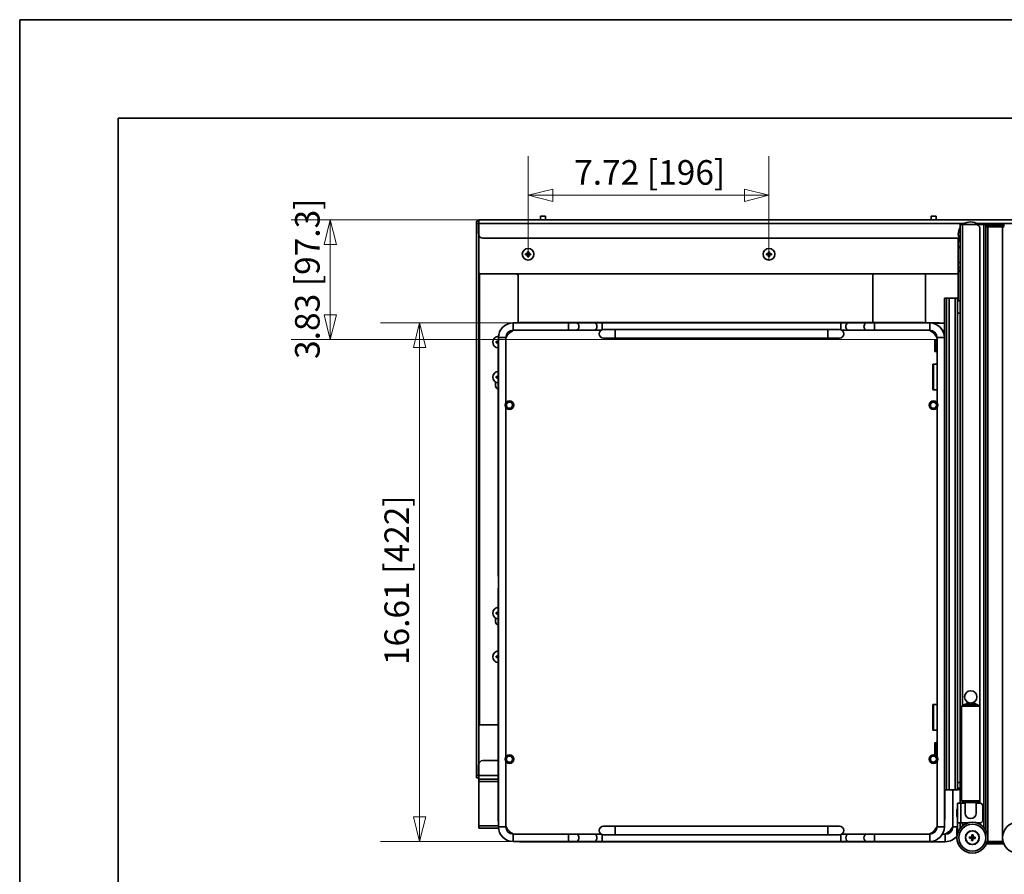
# Model space of a CAD drawing. Units: millimetres. Extents: x 143 to 2870, y 100 to 1865.
# Drawn here: x 143 to 944, y 1169 to 1865 of the extents above; entities that cross this region are included whole.
import ezdxf

# ---------------------------------------------------------------- set-up
doc = ezdxf.new("R2010")
doc.units = ezdxf.units.MM
doc.header["$LTSCALE"] = 10
doc.layers.get('0').update_dxf_attribs({"lineweight": 35})
for name, color, linetype, lineweight in [('可見 (ISO)', 7, 'Continuous', 35), ('標註 (ISO)', 7, 'Continuous', 9), ('窄部可見 (ISO)', 7, 'Continuous', 35)]:
    doc.layers.add(name, color=color, linetype=linetype, lineweight=lineweight)
doc.styles.add('註記文字 (ISO)', font='arial.ttf')
doc.dimstyles.new('預設 (ISO)', dxfattribs={"dimscale": 10, "dimtxt": 2, "dimasz": 2, "dimexe": 3.175, "dimexo": 0, "dimgap": 0.3, "dimtad": 1, "dimlfac": 0.03937, "dimrnd": 1e-08, "dimdsep": 46, "dimtxsty": '註記文字 (ISO)', "dimblk": 'Filled-1', "dimcen": 0.09, "dimdle": 5, "dimclrd": 256, "dimclre": 256, "dimclrt": 256, "dimazin": 0, "dimtfac": 1, "dimtmove": 0, "dimatfit": 3, "dimfxl": 0, "dimtolj": 1, "dimtzin": 0, "dimlwd": -1, "dimlwe": -1, "dimarcsym": 0})

# ---------------------------------------------------------------- blocks, each defined once
blk = doc.blocks.new('標題欄框 RAS')
at = {"color": 7, "linetype": 'Continuous'}
for p, q in [((17.095, 194.971), (289.812, 194.971)), ((17.095, 18.506), (17.095, 194.971)), ((25.116, 186.95), (281.791, 186.95)), ((25.116, 26.527), (25.116, 186.95))]:
    blk.add_line(p, q, dxfattribs=at)
blk = doc.blocks.new('Filled-1')
at = {"color": 0}
for p, q in [((0, 0), (-1, 0.25)), ((-1, 0.25), (-1, -0.25)), ((-1, 0), (0, 0)), ((-1, -0.25), (0, 0))]:
    blk.add_line(p, q, dxfattribs=at)
at = {"color": 0, "flags": 128}
blk.add_lwpolyline([(-1, -0.25), (0, 0), (-1, 0.25), (-1, -0.25)], dxfattribs=at)
at = {"color": 0}
blk.add_solid([(-1, -0.25), (0, 0), (-1, 0.25), (-1, -0.25)], dxfattribs=at)
blk = doc.blocks.new('*D6')
at = {"layer": 'Defpoints', "color": 0, "transparency": 16777216}
for p in [(516.61, 1701.79), (395.55, 1604.49), (888.75, 1604.49)]:
    blk.add_point(p, dxfattribs=at)
at = {"layer": '標註 (ISO)', "transparency": 16777216}
for p, q in [((516.61, 1701.79), (363.8, 1701.79)), ((395.55, 1681.79), (395.55, 1624.49)), ((888.75, 1604.49), (363.8, 1604.49))]:
    blk.add_line(p, q, dxfattribs=at)
at = {"layer": '標註 (ISO)', "transparency": 16777216, "xscale": 20, "yscale": 20, "zscale": 20}
for p, rotation in [((395.55, 1701.79), 90), ((395.55, 1604.49), 270)]:
    blk.add_blockref('Filled-1', p, dxfattribs=dict(at, rotation=rotation))
at = {"layer": '標註 (ISO)', "transparency": 16777216, "insert": (366.91, 1588.61), "char_height": 20, "attachment_point": 1, "rotation": 90, "style": '註記文字 (ISO)'}
blk.add_mtext('\\A1;3.83 [97.3]', dxfattribs=at)
blk = doc.blocks.new('*D7')
at = {"layer": 'Defpoints', "color": 0, "transparency": 16777216}
for p in [(752.61, 1721.75), (556.61, 1671.75), (752.61, 1669.04)]:
    blk.add_point(p, dxfattribs=at)
at = {"layer": '標註 (ISO)', "transparency": 16777216}
for p, q in [((556.61, 1671.75), (556.61, 1753.5)), ((752.61, 1669.04), (752.61, 1753.5)), ((576.61, 1721.75), (732.61, 1721.75))]:
    blk.add_line(p, q, dxfattribs=at)
at = {"layer": '標註 (ISO)', "transparency": 16777216, "xscale": 20, "yscale": 20, "zscale": 20, "rotation": 180}
blk.add_blockref('Filled-1', (556.61, 1721.75), dxfattribs=at)
at = {"layer": '標註 (ISO)', "transparency": 16777216, "xscale": 20, "yscale": 20, "zscale": 20}
blk.add_blockref('Filled-1', (752.61, 1721.75), dxfattribs=at)
at = {"layer": '標註 (ISO)', "transparency": 16777216, "insert": (594.03, 1750.38), "char_height": 20, "attachment_point": 1, "style": '註記文字 (ISO)'}
blk.add_mtext('\\A1;7.72 [196]', dxfattribs=at)
blk = doc.blocks.new('*D10')
at = {"layer": 'Defpoints', "color": 0, "transparency": 16777216}
for p in [(616.86, 1617.99), (468.3, 1195.99), (616.86, 1195.99)]:
    blk.add_point(p, dxfattribs=at)
at = {"layer": '標註 (ISO)', "transparency": 16777216}
for p, q in [((616.86, 1617.99), (436.55, 1617.99)), ((468.3, 1597.99), (468.3, 1215.99)), ((616.86, 1195.99), (436.55, 1195.99))]:
    blk.add_line(p, q, dxfattribs=at)
at = {"layer": '標註 (ISO)', "transparency": 16777216, "xscale": 20, "yscale": 20, "zscale": 20}
for p, rotation in [((468.3, 1617.99), 90), ((468.3, 1195.99), 270)]:
    blk.add_blockref('Filled-1', p, dxfattribs=dict(at, rotation=rotation))
at = {"layer": '標註 (ISO)', "transparency": 16777216, "insert": (439.67, 1339.51), "char_height": 20, "attachment_point": 1, "rotation": 90, "style": '註記文字 (ISO)'}
blk.add_mtext('\\A1;16.61 [422]', dxfattribs=at)

msp = doc.modelspace()

# ---------------------------------------------------------------- linework, layer by layer
at = {"layer": '可見 (ISO)'}
for p, q in [((514.607, 1700.794), (516.607, 1700.794)), ((514.607, 1700.794), (514.607, 1698.794)), ((514.607, 1249.794), (514.607, 1698.794)), ((516.607, 1698.794), (516.607, 1701.794)), ((516.607, 1701.794), (1200.607, 1701.794)), ((516.607, 1698.794), (516.607, 1689.794)), ((566.607, 1704.794), (570.607, 1704.794)), ((566.607, 1701.794), (566.607, 1704.794)), ((570.607, 1701.794), (570.607, 1704.794)), ((884.607, 1704.794), (888.607, 1704.794)), ((884.607, 1701.794), (884.607, 1704.794)), ((888.607, 1701.794), (888.607, 1704.794)), ((516.607, 1698.294), (516.107, 1698.294)), ((516.107, 1698.288), (516.107, 1698.294)), ((516.107, 1698.288), (516.607, 1698.288)), ((516.107, 1690.299), (516.107, 1698.288)), ((908.107, 1227.094), (908.107, 1698.094)), ((910.207, 1698.094), (908.107, 1698.094)), ((910.207, 1698.094), (921.107, 1698.094)), ((921.964, 1698.094), (921.107, 1698.094)), ((921.964, 1698.094), (927.33, 1698.094)), ((924.107, 1306.184), (924.107, 1695.094)), ((929.107, 1698.094), (927.33, 1698.094)), ((927.33, 1207.53), (927.33, 1698.094)), ((929.107, 1205.031), (929.107, 1698.094)), ((930.607, 1696.094), (929.107, 1696.094)), ((929.107, 1696.094), (930.607, 1696.094)), ((929.907, 1698.094), (930.607, 1698.094)), ((942.607, 1698.094), (930.607, 1698.094)), ((930.607, 1696.094), (942.607, 1696.094)), ((942.607, 1696.094), (930.607, 1696.094)), ((942.607, 1698.094), (943.307, 1698.094)), ((944.107, 1696.094), (942.607, 1696.094)), ((942.607, 1696.094), (944.107, 1696.094)), ((516.607, 1690.299), (516.107, 1690.299)), ((516.107, 1690.294), (516.107, 1690.299)), ((516.107, 1690.294), (516.607, 1690.294)), ((516.607, 1689.794), (516.607, 1258.794)), ((519.607, 1686.794), (907.167, 1686.794)), ((906.607, 1686.794), (906.607, 1685.094)), ((906.607, 1684.094), (906.607, 1685.094)), ((907.946, 1685.094), (906.607, 1685.094)), ((906.607, 1678.094), (906.607, 1684.094)), ((556.162, 1675.839), (556.459, 1675.541)), ((556.459, 1675.541), (556.459, 1674.794)), ((556.754, 1675.541), (556.459, 1675.541)), ((557.052, 1675.839), (556.754, 1675.541)), ((556.754, 1674.794), (556.754, 1675.541)), ((752.162, 1675.839), (752.459, 1675.541)), ((752.459, 1675.541), (752.459, 1674.794)), ((752.754, 1675.541), (752.459, 1675.541)), ((753.052, 1675.839), (752.754, 1675.541)), ((752.754, 1674.794), (752.754, 1675.541)), ((906.607, 1667.094), (906.607, 1678.094)), ((554.562, 1674.239), (554.859, 1673.941)), ((554.562, 1673.349), (554.859, 1673.646)), ((554.859, 1673.941), (554.859, 1673.646)), ((555.607, 1673.941), (554.859, 1673.941)), ((554.859, 1673.646), (555.607, 1673.646)), ((556.162, 1671.749), (556.459, 1672.046)), ((556.459, 1672.794), (556.459, 1672.046)), ((556.459, 1672.046), (556.754, 1672.046)), ((556.754, 1672.046), (556.754, 1672.794)), ((557.052, 1671.749), (556.754, 1672.046)), ((558.354, 1673.941), (557.607, 1673.941)), ((557.607, 1673.646), (558.354, 1673.646)), ((558.652, 1674.239), (558.354, 1673.941)), ((558.354, 1673.646), (558.354, 1673.941)), ((558.652, 1673.349), (558.354, 1673.646)), ((750.562, 1674.239), (750.859, 1673.941)), ((750.562, 1673.349), (750.859, 1673.646)), ((750.859, 1673.941), (750.859, 1673.646)), ((751.607, 1673.941), (750.859, 1673.941)), ((750.859, 1673.646), (751.607, 1673.646)), ((752.162, 1671.749), (752.459, 1672.046)), ((752.459, 1672.794), (752.459, 1672.046)), ((752.459, 1672.046), (752.754, 1672.046)), ((752.754, 1672.046), (752.754, 1672.794)), ((753.052, 1671.749), (752.754, 1672.046)), ((754.354, 1673.941), (753.607, 1673.941)), ((753.607, 1673.646), (754.354, 1673.646)), ((754.652, 1674.239), (754.354, 1673.941)), ((754.354, 1673.646), (754.354, 1673.941)), ((754.652, 1673.349), (754.354, 1673.646)), ((906.607, 1663.094), (906.607, 1667.094)), ((906.607, 1663.094), (906.607, 1660.594)), ((906.607, 1663.094), (908.107, 1663.094)), ((908.107, 1660.594), (906.607, 1659.094)), ((906.607, 1659.094), (906.607, 1660.594)), ((906.607, 1635.794), (906.607, 1659.094)), ((517.107, 1657.794), (516.607, 1657.794)), ((546.607, 1657.794), (517.107, 1657.794)), ((517.607, 1657.794), (906.607, 1657.794)), ((548.607, 1618.052), (548.607, 1655.794)), ((880.107, 1657.794), (837.107, 1657.794)), ((837.107, 1657.794), (837.107, 1618.194)), ((880.107, 1657.794), (880.107, 1618.044)), ((895.407, 1605.994), (895.407, 1637.994)), ((895.407, 1637.994), (897.007, 1637.994)), ((899.274, 1637.994), (897.007, 1637.994)), ((899.274, 1637.994), (904.151, 1637.994)), ((899.274, 1237.994), (899.274, 1637.994)), ((904.151, 1637.994), (906.106, 1637.994)), ((904.151, 1237.994), (904.151, 1637.994)), ((906.107, 1637.994), (906.106, 1637.994)), ((906.106, 1237.994), (906.106, 1637.994)), ((908.107, 1635.794), (906.106, 1635.794)), ((906.107, 1635.794), (906.107, 1637.994)), ((908.107, 1625.994), (906.106, 1625.994)), ((544.407, 1617.994), (589.407, 1617.994)), ((544.407, 1611.994), (589.407, 1611.994)), ((876.907, 1618.194), (550.907, 1618.194)), ((595.771, 1617.994), (589.407, 1617.994)), ((589.407, 1611.994), (595.771, 1611.994)), ((595.771, 1617.994), (610.497, 1617.994)), ((595.771, 1611.994), (610.497, 1611.994)), ((616.861, 1617.994), (610.497, 1617.994)), ((610.497, 1611.994), (616.104, 1611.994)), ((810.953, 1617.994), (616.861, 1617.994)), ((627.407, 1612.494), (617.907, 1612.494)), ((800.407, 1612.494), (627.407, 1612.494)), ((809.907, 1612.494), (800.407, 1612.494)), ((817.317, 1617.994), (810.953, 1617.994)), ((811.709, 1611.994), (817.317, 1611.994)), ((832.043, 1617.994), (817.317, 1617.994)), ((832.043, 1611.994), (817.317, 1611.994)), ((838.407, 1617.994), (832.043, 1617.994)), ((832.043, 1611.994), (838.407, 1611.994)), ((883.407, 1617.994), (838.407, 1617.994)), ((883.407, 1611.994), (838.407, 1611.994)), ((889.607, 1618.044), (879.27, 1618.044)), ((895.407, 1617.844), (885.298, 1617.844)), ((895.407, 1611.844), (893.884, 1611.844)), ((530.562, 1602.739), (530.859, 1602.441)), ((532.162, 1604.339), (532.407, 1604.094)), ((532.407, 1605.994), (532.407, 1207.994)), ((538.407, 1605.994), (538.407, 1552.796)), ((617.907, 1605.494), (627.407, 1605.494)), ((800.407, 1605.494), (627.407, 1605.494)), ((800.407, 1605.494), (809.907, 1605.494)), ((887.607, 1594.766), (887.607, 1604.221)), ((889.18, 1603.736), (887.85, 1604.088)), ((888.753, 1604.494), (889.407, 1604.494)), ((888.985, 1604.124), (889.407, 1604.012)), ((889.078, 1603.659), (889.197, 1603.712)), ((889.407, 1605.994), (889.407, 1552.796)), ((895.407, 1605.994), (895.407, 1207.994)), ((530.562, 1601.849), (530.859, 1602.146)), ((530.859, 1602.441), (530.859, 1602.146)), ((531.607, 1602.441), (530.859, 1602.441)), ((530.859, 1602.146), (531.607, 1602.146)), ((532.162, 1600.249), (532.225, 1600.312)), ((532.207, 1599.494), (532.207, 1411.994)), ((887.85, 1594.899), (889.18, 1595.252)), ((888.707, 1601.667), (888.707, 1597.32)), ((889.407, 1594.975), (888.985, 1594.864)), ((889.197, 1595.275), (889.078, 1595.328)), ((889.407, 1594.494), (888.753, 1594.494)), ((885.907, 1563.994), (885.907, 1583.994)), ((886.407, 1584.494), (889.407, 1584.494)), ((530.562, 1574.239), (530.859, 1573.941)), ((530.562, 1573.349), (530.859, 1573.646)), ((530.859, 1573.941), (530.859, 1573.646)), ((531.607, 1573.941), (530.859, 1573.941)), ((530.859, 1573.646), (531.607, 1573.646)), ((532.162, 1575.839), (532.207, 1575.794)), ((532.162, 1571.749), (532.207, 1571.794)), ((530.107, 1569.755), (530.107, 1566.794)), ((886.407, 1563.494), (889.407, 1563.494)), ((538.407, 1549.191), (538.407, 1264.796)), ((889.407, 1549.191), (889.407, 1264.796)), ((532.207, 1411.994), (532.407, 1411.994)), ((532.207, 1401.994), (532.407, 1401.994)), ((532.207, 1214.494), (532.207, 1401.994)), ((530.562, 1382.239), (530.859, 1381.941)), ((530.562, 1381.349), (530.859, 1381.646)), ((530.859, 1381.941), (530.859, 1381.646)), ((531.607, 1381.941), (530.859, 1381.941)), ((530.859, 1381.646), (531.607, 1381.646)), ((532.162, 1383.839), (532.207, 1383.794)), ((532.162, 1379.749), (532.207, 1379.794)), ((530.107, 1374.794), (530.107, 1377.755)), ((530.562, 1346.739), (530.859, 1346.441)), ((530.859, 1346.441), (530.859, 1346.146)), ((531.607, 1346.441), (530.859, 1346.441)), ((532.162, 1348.339), (532.207, 1348.294)), ((530.562, 1345.849), (530.859, 1346.146)), ((530.859, 1346.146), (531.607, 1346.146)), ((532.162, 1344.249), (532.207, 1344.294)), ((885.907, 1286.994), (885.907, 1306.994)), ((886.407, 1307.494), (889.407, 1307.494)), ((911.757, 1307.594), (909.257, 1306.094)), ((911.757, 1307.594), (921.757, 1307.594)), ((913.257, 1308.594), (912.257, 1307.594)), ((913.257, 1308.594), (920.257, 1308.594)), ((920.257, 1308.594), (921.257, 1307.594)), ((921.757, 1307.594), (924.257, 1306.094)), ((924.257, 1306.094), (909.257, 1306.094)), ((909.257, 1229.094), (909.257, 1306.094)), ((924.257, 1229.094), (924.257, 1306.094)), ((517.107, 1290.794), (516.607, 1290.794)), ((532.207, 1290.794), (517.107, 1290.794)), ((517.607, 1290.794), (532.207, 1290.794)), ((886.407, 1286.494), (889.407, 1286.494)), ((887.607, 1266.766), (887.607, 1276.221)), ((889.18, 1275.736), (887.85, 1276.088)), ((888.753, 1276.494), (889.407, 1276.494)), ((888.985, 1276.124), (889.407, 1276.012)), ((889.078, 1275.659), (889.197, 1275.712)), ((887.85, 1266.899), (889.18, 1267.252)), ((888.707, 1273.667), (888.707, 1269.32)), ((889.407, 1266.494), (888.753, 1266.494)), ((889.407, 1266.975), (888.985, 1266.864)), ((889.197, 1267.275), (889.078, 1267.328)), ((516.607, 1258.294), (516.107, 1258.294)), ((516.107, 1258.288), (516.107, 1258.294)), ((516.107, 1258.288), (516.607, 1258.288)), ((516.107, 1250.299), (516.107, 1258.288)), ((516.607, 1249.794), (516.607, 1258.794)), ((519.607, 1261.794), (532.207, 1261.794)), ((538.407, 1261.191), (538.407, 1207.994)), ((889.407, 1261.191), (889.407, 1207.994)), ((516.607, 1250.299), (516.107, 1250.299)), ((516.107, 1250.294), (516.107, 1250.299)), ((516.107, 1250.294), (516.607, 1250.294)), ((514.607, 1247.794), (514.607, 1249.794)), ((514.607, 1247.794), (516.607, 1247.794)), ((516.607, 1249.794), (516.607, 1246.794)), ((532.207, 1246.794), (516.607, 1246.794)), ((516.607, 1246.794), (516.607, 1244.794)), ((516.607, 1208.794), (516.607, 1244.794)), ((906.106, 1243.994), (908.107, 1243.994)), ((897.007, 1237.994), (895.407, 1237.994)), ((895.607, 1214.494), (895.607, 1237.994)), ((897.007, 1237.994), (899.274, 1237.994)), ((904.151, 1237.994), (899.274, 1237.994)), ((902.107, 1237.994), (902.107, 1207.844)), ((906.106, 1237.994), (904.151, 1237.994)), ((906.106, 1239.494), (908.107, 1239.494)), ((906.607, 1237.994), (906.106, 1237.994)), ((906.107, 1227.094), (906.107, 1211.094)), ((906.107, 1227.094), (908.607, 1227.094)), ((908.607, 1227.094), (912.257, 1227.094)), ((909.257, 1229.094), (924.257, 1229.094)), ((911.757, 1227.594), (909.257, 1229.094)), ((921.757, 1227.594), (911.757, 1227.594)), ((912.257, 1227.594), (912.257, 1219.094)), ((921.257, 1219.094), (921.257, 1227.594)), ((921.257, 1227.094), (924.507, 1227.094)), ((921.757, 1227.594), (924.257, 1229.094)), ((924.107, 1227.094), (924.107, 1229.004)), ((905.52, 1216.344), (905.52, 1221.844)), ((906.107, 1222.344), (906.02, 1222.344)), ((926.507, 1225.094), (926.507, 1213.094)), ((906.107, 1215.844), (906.02, 1215.844)), ((906.107, 1211.094), (906.107, 1202.594)), ((906.107, 1211.094), (908.607, 1211.094)), ((908.107, 1211.094), (908.107, 1206.594)), ((914.607, 1211.094), (908.607, 1211.094)), ((924.507, 1211.094), (921.607, 1211.094)), ((924.107, 1210.06), (924.107, 1211.094)), ((516.607, 1208.794), (516.607, 1206.794)), ((532.467, 1206.794), (516.607, 1206.794)), ((544.407, 1201.994), (589.407, 1201.994)), ((595.771, 1201.994), (589.407, 1201.994)), ((595.771, 1201.994), (610.497, 1201.994)), ((616.104, 1201.994), (610.497, 1201.994)), ((627.407, 1208.494), (617.907, 1208.494)), ((800.407, 1208.494), (627.407, 1208.494)), ((809.907, 1208.494), (800.407, 1208.494)), ((817.317, 1201.994), (811.709, 1201.994)), ((832.043, 1201.994), (817.317, 1201.994)), ((838.407, 1201.994), (832.043, 1201.994)), ((883.407, 1201.994), (838.407, 1201.994)), ((905.52, 1201.344), (905.52, 1206.844)), ((906.107, 1207.344), (906.02, 1207.344)), ((544.407, 1195.994), (589.407, 1195.994)), ((550.907, 1195.794), (876.907, 1195.794)), ((563.607, 1195.644), (889.607, 1195.644)), ((589.407, 1195.994), (595.771, 1195.994)), ((595.771, 1195.994), (610.497, 1195.994)), ((610.497, 1195.994), (616.861, 1195.994)), ((810.953, 1195.994), (616.861, 1195.994)), ((617.907, 1201.494), (627.407, 1201.494)), ((800.407, 1201.494), (627.407, 1201.494)), ((800.407, 1201.494), (809.907, 1201.494)), ((810.953, 1195.994), (817.317, 1195.994)), ((832.043, 1195.994), (817.317, 1195.994)), ((832.043, 1195.994), (838.407, 1195.994)), ((883.407, 1195.994), (838.407, 1195.994)), ((896.107, 1195.844), (878.273, 1195.844)), ((896.107, 1201.844), (893.711, 1201.844)), ((915.839, 1198.68), (915.877, 1199.679)), ((915.839, 1198.68), (916.111, 1198.932)), ((917.088, 1198.632), (915.839, 1198.68)), ((915.877, 1199.679), (917.126, 1199.631)), ((915.877, 1199.679), (916.13, 1199.407)), ((916.13, 1199.407), (916.111, 1198.932)), ((916.111, 1198.932), (917.098, 1198.894)), ((917.116, 1199.369), (916.13, 1199.407)), ((917.521, 1196.864), (917.569, 1198.113)), ((917.521, 1196.864), (917.794, 1197.117)), ((918.521, 1196.826), (917.521, 1196.864)), ((917.645, 1200.112), (917.693, 1201.361)), ((917.693, 1201.361), (918.692, 1201.323)), ((917.693, 1201.361), (917.945, 1201.089)), ((917.831, 1198.103), (917.794, 1197.117)), ((917.794, 1197.117), (918.268, 1197.099)), ((917.945, 1201.089), (917.907, 1200.102)), ((918.42, 1201.071), (917.945, 1201.089)), ((918.268, 1197.099), (918.306, 1198.085)), ((918.521, 1196.826), (918.268, 1197.099)), ((918.382, 1200.084), (918.42, 1201.071)), ((918.692, 1201.323), (918.42, 1201.071)), ((918.568, 1198.075), (918.521, 1196.826)), ((918.692, 1201.323), (918.644, 1200.074)), ((920.336, 1198.508), (919.087, 1198.556)), ((919.097, 1198.818), (920.084, 1198.781)), ((920.102, 1199.255), (919.115, 1199.293)), ((919.125, 1199.555), (920.374, 1199.508)), ((920.084, 1198.781), (920.102, 1199.255)), ((920.336, 1198.508), (920.084, 1198.781)), ((920.374, 1199.508), (920.102, 1199.255)), ((920.374, 1199.508), (920.336, 1198.508)), ((930.607, 1194.094), (929.907, 1194.094)), ((930.241, 1196.094), (930.607, 1196.094)), ((930.607, 1196.094), (930.241, 1196.094)), ((942.607, 1196.094), (930.607, 1196.094)), ((930.607, 1196.094), (942.607, 1196.094)), ((930.607, 1194.094), (942.607, 1194.094)), ((942.607, 1196.094), (942.972, 1196.094)), ((942.972, 1196.094), (942.607, 1196.094)), ((943.307, 1194.094), (942.607, 1194.094))]:
    msp.add_line(p, q, dxfattribs=at)
for centre, radius in [((556.607, 1673.794), 4.75), ((752.607, 1673.794), 4.75), ((541.407, 1550.994), 3.5), ((541.407, 1550.994), 2.5), ((886.407, 1550.994), 3.5), ((886.407, 1550.994), 2.5), ((916.757, 1313.594), 5), ((541.407, 1262.994), 3.5), ((886.407, 1262.994), 3.5), ((541.407, 1262.994), 2.5), ((886.407, 1262.994), 2.5), ((918.107, 1199.094), 12.5), ((955.107, 1199.094), 12.5), ((918.107, 1199.094), 5.65), ((918.107, 1199.094), 5.5)]:
    msp.add_circle(centre, radius, dxfattribs=at)
for centre, radius, start, end in [((916.607, 1690.094), 10, 53.130102, 126.869898), ((916.607, 1690.094), 10, 148.211669, 211.788331), ((921.107, 1695.094), 3, 0, 90), ((929.907, 1697.294), 0.8, 90, 180), ((943.307, 1697.294), 0.8, 0, 90), ((519.607, 1689.794), 3, 180, 270), ((555.607, 1674.794), 0.853, 270, 0), ((557.607, 1674.794), 0.853, 180, 270), ((751.607, 1674.794), 0.853, 270, 0), ((753.607, 1674.794), 0.853, 180, 270), ((909.607, 1678.094), 3, 120, 180), ((555.607, 1672.794), 0.853, 0, 90), ((557.607, 1672.794), 0.853, 90, 180), ((751.607, 1672.794), 0.853, 0, 90), ((753.607, 1672.794), 0.853, 90, 180), ((517.607, 1658.794), 1, 180, 270), ((546.607, 1655.794), 2, 0, 90), ((544.407, 1605.994), 12, 90, 180), ((544.407, 1605.994), 6, 90, 180), ((550.907, 1599.494), 13.912, 116.036398, 153.963602), ((550.907, 1599.494), 18.7, 90, 98.387251), ((617.907, 1608.994), 3.5, 90, 270), ((809.907, 1608.994), 3.5, 270, 90), ((876.907, 1599.494), 18.7, 81.612749, 90), ((876.907, 1599.494), 13.912, 26.036398, 63.963602), ((883.407, 1605.994), 12, 0, 90), ((883.407, 1605.994), 6, 0, 90), ((889.607, 1599.344), 18.7, 81.612749, 90), ((532.607, 1602.294), 4.75, 91.860255, 265.169371), ((531.607, 1603.294), 0.853, 270, 339.759212), ((531.607, 1601.294), 0.853, 30.598741, 90), ((550.907, 1599.494), 18.7, 171.612749, 180), ((886.407, 1583.994), 0.5, 90, 180), ((532.607, 1573.794), 4.75, 94.830629, 265.169371), ((531.607, 1574.794), 0.853, 270, 314.723424), ((531.607, 1572.794), 0.853, 45.276576, 90), ((532.607, 1566.794), 2.5, 180, 260.793104), ((886.407, 1563.994), 0.5, 180, 270), ((532.607, 1381.794), 4.75, 94.830629, 265.169371), ((531.607, 1382.794), 0.853, 270, 314.723424), ((531.607, 1380.794), 0.853, 45.276576, 90), ((532.607, 1374.794), 2.5, 180, 260.793104), ((532.607, 1346.294), 4.75, 94.830629, 265.169371), ((531.607, 1347.294), 0.853, 270, 314.723424), ((531.607, 1345.294), 0.853, 45.276576, 90), ((886.407, 1306.994), 0.5, 90, 180), ((517.607, 1289.794), 1, 90, 180), ((886.407, 1286.994), 0.5, 180, 270), ((519.607, 1258.794), 3, 90, 180), ((906.607, 1239.494), 1.5, 270, 0), ((924.507, 1225.094), 2, 0, 90), ((906.02, 1221.844), 0.5, 90, 180), ((916.757, 1219.094), 4.5, 180, 0), ((550.907, 1214.494), 18.7, 180, 188.387251), ((876.907, 1214.494), 18.7, 351.612749, 0), ((906.02, 1216.344), 0.5, 180, 270), ((924.507, 1213.094), 2, 270, 0), ((544.407, 1207.994), 12, 180, 270), ((550.907, 1214.494), 13.912, 206.036398, 243.963602), ((544.407, 1207.994), 6, 180, 270), ((617.907, 1204.994), 3.5, 90, 270), ((809.907, 1204.994), 3.5, 270, 90), ((876.907, 1214.494), 13.912, 296.036398, 333.963602), ((883.407, 1207.994), 12, 270, 0), ((883.407, 1207.994), 6, 270, 0), ((889.607, 1214.344), 13.912, 296.036398, 333.963602), ((896.107, 1207.844), 6, 270, 0), ((906.02, 1206.844), 0.5, 90, 180), ((550.907, 1214.494), 18.7, 261.612749, 270), ((563.607, 1214.344), 18.7, 262.738051, 270), ((876.907, 1214.494), 18.7, 270, 278.387251), ((889.607, 1214.344), 18.7, 270, 278.387251), ((896.107, 1207.844), 12, 270, 323.096447), ((906.02, 1201.344), 0.5, 180, 236.248711), ((917.069, 1198.132), 0.5, 357.82052, 87.82052), ((917.069, 1198.132), 0.762, 357.82052, 87.82052), ((917.145, 1200.131), 0.762, 267.82052, 357.82052), ((917.145, 1200.131), 0.5, 267.82052, 357.82052), ((919.068, 1198.056), 0.762, 87.82052, 177.82052), ((919.144, 1200.055), 0.762, 177.82052, 267.82052), ((919.068, 1198.056), 0.5, 87.82052, 177.82052), ((919.144, 1200.055), 0.5, 177.82052, 267.82052), ((929.907, 1194.894), 0.8, 246.774314, 270), ((943.307, 1194.894), 0.8, 270, 293.225685)]:
    msp.add_arc(centre, radius, start, end, dxfattribs=at)
for centre, major_axis, ratio, start_param, end_param in [((557.347, 1673.794), (0, 7.128), 0.1736482, 1.279812, 1.4300359), ((556.607, 1674.605), (7.12, 0), 0.1736482, 1.5082649, 1.6333277), ((555.866, 1673.794), (0, -7.128), 0.1736482, 1.7115568, 1.8617806), ((753.347, 1673.794), (0, 7.128), 0.1736482, 1.279812, 1.4300359), ((752.607, 1674.605), (7.12, 0), 0.1736482, 1.5082649, 1.6333277), ((751.866, 1673.794), (0, -7.128), 0.1736482, 1.7115568, 1.8617806), ((555.796, 1673.794), (0, 7.12), 0.1736482, 1.5082649, 1.6333277), ((556.607, 1673.053), (7.128, 0), 0.1736482, 1.7115568, 1.8617806), ((556.607, 1674.534), (-7.128, 0), 0.1736482, 1.279812, 1.4300359), ((557.347, 1673.794), (0, 7.128), 0.1736482, 1.7115568, 1.8617806), ((556.607, 1672.983), (-7.12, 0), 0.1736482, 1.5082649, 1.6333277), ((555.866, 1673.794), (0, -7.128), 0.1736482, 1.279812, 1.4300359), ((556.607, 1673.053), (7.128, 0), 0.1736482, 1.279812, 1.4300359), ((556.607, 1674.534), (-7.128, 0), 0.1736482, 1.7115568, 1.8617806), ((557.418, 1673.794), (0, -7.12), 0.1736482, 1.5082649, 1.6333277), ((751.796, 1673.794), (0, 7.12), 0.1736482, 1.5082649, 1.6333277), ((752.607, 1673.053), (7.128, 0), 0.1736482, 1.7115568, 1.8617806), ((752.607, 1674.534), (-7.128, 0), 0.1736482, 1.279812, 1.4300359), ((753.347, 1673.794), (0, 7.128), 0.1736482, 1.7115568, 1.8617806), ((752.607, 1672.983), (-7.12, 0), 0.1736482, 1.5082649, 1.6333277), ((751.866, 1673.794), (0, -7.128), 0.1736482, 1.279812, 1.4300359), ((752.607, 1673.053), (7.128, 0), 0.1736482, 1.279812, 1.4300359), ((752.607, 1674.534), (-7.128, 0), 0.1736482, 1.7115568, 1.8617806), ((753.418, 1673.794), (0, -7.12), 0.1736482, 1.5082649, 1.6333277), ((531.796, 1602.294), (0, 7.12), 0.1736482, 1.5082649, 1.6333277), ((532.607, 1601.553), (7.128, 0), 0.1736482, 1.7115568, 1.8617806), ((533.347, 1602.294), (0, 7.128), 0.1736482, 1.279812, 1.4300359), ((532.607, 1603.105), (7.12, 0), 0.1736482, 1.5988903, 1.6333277), ((892.107, 1604.221), (-4.5, 0), 0.0909091, 5.5534577, 6.6134827), ((892.107, 1604.221), (-3.3, 0), 0.0909091, 5.6706307, 6.6134827), ((889.115, 1601.667), (0, 2), 0.2041241, 0.0906599, 1.5707963), ((888.707, 1603.721), (0.5, 0), 0.0909091, 6.0818274, 6.6134827), ((532.607, 1603.034), (-7.128, 0), 0.1736482, 1.279812, 1.4300359), ((533.347, 1602.294), (0, 7.128), 0.1736482, 1.7115568, 1.8617806), ((532.607, 1601.483), (-7.12, 0), 0.1736482, 1.5082649, 1.5167279), ((892.107, 1594.766), (4.5, 0), 0.0909091, 2.8112953, 3.8713203), ((892.107, 1594.766), (3.3, 0), 0.0909091, 2.8112953, 3.7541473), ((889.115, 1597.32), (0, 2), 0.2041241, 1.5707963, 3.0509328), ((888.707, 1595.266), (-0.5, 0), 0.0909091, 2.8112953, 3.3429506), ((531.796, 1573.794), (0, 7.12), 0.1736482, 1.5082649, 1.6333277), ((532.607, 1573.053), (7.128, 0), 0.1736482, 1.7115568, 1.8617806), ((532.607, 1574.534), (-7.128, 0), 0.1736482, 1.279812, 1.4300359), ((533.347, 1573.794), (0, 7.128), 0.1736482, 1.279812, 1.4300359), ((533.347, 1573.794), (0, 7.128), 0.1736482, 1.7115568, 1.8617806), ((532.607, 1574.605), (7.12, 0), 0.1736482, 1.6270065, 1.6333277), ((532.607, 1572.983), (-7.12, 0), 0.1736482, 1.5082649, 1.5145861), ((531.796, 1381.794), (0, 7.12), 0.1736482, 1.5082649, 1.6333277), ((532.607, 1381.053), (7.128, 0), 0.1736482, 1.7115568, 1.8617806), ((532.607, 1382.534), (-7.128, 0), 0.1736482, 1.279812, 1.4300359), ((533.347, 1381.794), (0, 7.128), 0.1736482, 1.279812, 1.4300359), ((533.347, 1381.794), (0, 7.128), 0.1736482, 1.7115568, 1.8617806), ((532.607, 1382.605), (7.12, 0), 0.1736482, 1.6270065, 1.6333277), ((532.607, 1380.983), (-7.12, 0), 0.1736482, 1.5082649, 1.5145861), ((531.796, 1346.294), (0, 7.12), 0.1736482, 1.5082649, 1.6333277), ((532.607, 1345.553), (7.128, 0), 0.1736482, 1.7115568, 1.8617806), ((533.347, 1346.294), (0, 7.128), 0.1736482, 1.279812, 1.4300359), ((532.607, 1347.105), (7.12, 0), 0.1736482, 1.6270065, 1.6333277), ((532.607, 1347.034), (-7.128, 0), 0.1736482, 1.279812, 1.4300359), ((533.347, 1346.294), (0, 7.128), 0.1736482, 1.7115568, 1.8617806), ((532.607, 1345.483), (-7.12, 0), 0.1736482, 1.5082649, 1.5145861), ((892.107, 1276.221), (-4.5, 0), 0.0909091, 5.5534577, 6.6134827), ((892.107, 1276.221), (-3.3, 0), 0.0909091, 5.6706307, 6.6134827), ((889.115, 1273.667), (0, 2), 0.2041241, 0.0906599, 1.5707963), ((888.707, 1275.721), (0.5, 0), 0.0909091, 6.0818274, 6.6134827), ((892.107, 1266.766), (4.5, 0), 0.0909091, 2.8112953, 3.8713203), ((892.107, 1266.766), (3.3, 0), 0.0909091, 2.8112953, 3.7541473), ((889.115, 1269.32), (0, 2), 0.2041241, 1.5707963, 3.0509328), ((888.707, 1267.266), (-0.5, 0), 0.0909091, 2.8112953, 3.3429506)]:
    msp.add_ellipse(centre, major_axis=major_axis, ratio=ratio, start_param=start_param, end_param=end_param, dxfattribs=at)
for points in [[(555.607, 1674.278), (555.67, 1674.28), (555.739, 1674.294), (555.864, 1674.348), (555.922, 1674.387), (556.013, 1674.479), (556.053, 1674.536), (556.106, 1674.662), (556.12, 1674.73), (556.122, 1674.794)], [(557.091, 1674.794), (557.093, 1674.73), (557.107, 1674.662), (557.161, 1674.536), (557.2, 1674.479), (557.291, 1674.387), (557.349, 1674.348), (557.475, 1674.294), (557.543, 1674.28), (557.607, 1674.278)], [(751.607, 1674.278), (751.67, 1674.28), (751.739, 1674.294), (751.864, 1674.348), (751.922, 1674.387), (752.013, 1674.479), (752.053, 1674.536), (752.106, 1674.662), (752.12, 1674.73), (752.122, 1674.794)], [(753.091, 1674.794), (753.093, 1674.73), (753.107, 1674.662), (753.161, 1674.536), (753.2, 1674.479), (753.291, 1674.387), (753.349, 1674.348), (753.475, 1674.294), (753.543, 1674.28), (753.607, 1674.278)], [(556.122, 1672.794), (556.12, 1672.857), (556.106, 1672.926), (556.053, 1673.051), (556.013, 1673.109), (555.922, 1673.2), (555.864, 1673.24), (555.739, 1673.293), (555.67, 1673.307), (555.607, 1673.309)], [(557.607, 1673.309), (557.543, 1673.307), (557.475, 1673.293), (557.349, 1673.24), (557.291, 1673.2), (557.2, 1673.109), (557.161, 1673.051), (557.107, 1672.926), (557.093, 1672.857), (557.091, 1672.794)], [(752.122, 1672.794), (752.12, 1672.857), (752.106, 1672.926), (752.053, 1673.051), (752.013, 1673.109), (751.922, 1673.2), (751.864, 1673.24), (751.739, 1673.293), (751.67, 1673.307), (751.607, 1673.309)], [(753.607, 1673.309), (753.543, 1673.307), (753.475, 1673.293), (753.349, 1673.24), (753.291, 1673.2), (753.2, 1673.109), (753.161, 1673.051), (753.107, 1672.926), (753.093, 1672.857), (753.091, 1672.794)], [(531.607, 1602.778), (531.67, 1602.78), (531.739, 1602.794), (531.864, 1602.848), (531.922, 1602.887), (532.013, 1602.979), (532.053, 1603.036), (532.106, 1603.162), (532.12, 1603.23), (532.122, 1603.294)], [(532.122, 1601.294), (532.12, 1601.357), (532.106, 1601.426), (532.053, 1601.551), (532.013, 1601.609), (531.922, 1601.7), (531.864, 1601.74), (531.739, 1601.793), (531.67, 1601.807), (531.607, 1601.809)], [(531.607, 1574.278), (531.67, 1574.28), (531.739, 1574.294), (531.864, 1574.348), (531.922, 1574.387), (532.013, 1574.479), (532.053, 1574.536), (532.106, 1574.662), (532.12, 1574.73), (532.122, 1574.794)], [(532.122, 1572.794), (532.12, 1572.857), (532.106, 1572.926), (532.053, 1573.051), (532.013, 1573.109), (531.922, 1573.2), (531.864, 1573.24), (531.739, 1573.293), (531.67, 1573.307), (531.607, 1573.309)], [(531.607, 1382.278), (531.67, 1382.28), (531.739, 1382.294), (531.864, 1382.348), (531.922, 1382.387), (532.013, 1382.479), (532.053, 1382.536), (532.106, 1382.662), (532.12, 1382.73), (532.122, 1382.794)], [(532.122, 1380.794), (532.12, 1380.857), (532.106, 1380.926), (532.053, 1381.051), (532.013, 1381.109), (531.922, 1381.2), (531.864, 1381.24), (531.739, 1381.293), (531.67, 1381.307), (531.607, 1381.309)], [(531.607, 1346.778), (531.67, 1346.78), (531.739, 1346.794), (531.864, 1346.848), (531.922, 1346.887), (532.013, 1346.979), (532.053, 1347.036), (532.106, 1347.162), (532.12, 1347.23), (532.122, 1347.294)], [(532.122, 1345.294), (532.12, 1345.357), (532.106, 1345.426), (532.053, 1345.551), (532.013, 1345.609), (531.922, 1345.7), (531.864, 1345.74), (531.739, 1345.793), (531.67, 1345.807), (531.607, 1345.809)]]:
    msp.add_open_spline(points, degree=3, knots=[0, 0, 0, 0, 0.019332952, 0.019332952, 0.038665904, 0.038665904, 0.057998856, 0.057998856, 0.077331808, 0.077331808, 0.077331808, 0.077331808], dxfattribs=at)
at = {"layer": '窄部可見 (ISO)'}
for p, q in [((516.607, 1698.794), (514.607, 1698.794)), ((516.607, 1698.794), (911.676, 1698.794)), ((921.537, 1698.794), (951.676, 1698.794)), ((910.207, 1698.094), (910.207, 1306.664)), ((921.964, 1697.969), (921.964, 1698.094)), ((930.607, 1697.294), (929.107, 1697.294)), ((930.607, 1698.094), (930.607, 1697.294)), ((930.607, 1697.294), (942.607, 1697.294)), ((930.607, 1697.294), (930.607, 1696.094)), ((930.607, 1696.094), (930.607, 1196.094)), ((942.607, 1697.294), (942.607, 1698.094)), ((944.107, 1697.294), (942.607, 1697.294)), ((942.607, 1697.294), (942.607, 1696.094)), ((942.607, 1696.094), (942.607, 1196.094)), ((906.607, 1684.094), (908.107, 1684.094)), ((556.122, 1674.794), (556.459, 1674.794)), ((557.091, 1674.794), (556.754, 1674.794)), ((752.122, 1674.794), (752.459, 1674.794)), ((753.091, 1674.794), (752.754, 1674.794)), ((555.607, 1674.278), (555.607, 1673.941)), ((555.607, 1673.309), (555.607, 1673.646)), ((556.122, 1672.794), (556.459, 1672.794)), ((557.091, 1672.794), (556.754, 1672.794)), ((557.607, 1674.278), (557.607, 1673.941)), ((557.607, 1673.309), (557.607, 1673.646)), ((751.607, 1674.278), (751.607, 1673.941)), ((751.607, 1673.309), (751.607, 1673.646)), ((752.122, 1672.794), (752.459, 1672.794)), ((753.091, 1672.794), (752.754, 1672.794)), ((753.607, 1674.278), (753.607, 1673.941)), ((753.607, 1673.309), (753.607, 1673.646)), ((906.607, 1667.094), (908.107, 1667.094)), ((906.607, 1660.594), (908.107, 1660.594)), ((517.107, 1290.794), (517.107, 1657.794)), ((897.007, 1237.994), (897.007, 1637.994)), ((544.407, 1611.994), (544.407, 1617.994)), ((550.907, 1618.194), (550.907, 1617.994)), ((589.407, 1611.994), (589.407, 1617.994)), ((616.861, 1612.334), (616.861, 1617.994)), ((627.407, 1612.494), (627.407, 1605.494)), ((800.407, 1612.494), (800.407, 1605.494)), ((810.953, 1612.334), (810.953, 1617.994)), ((838.407, 1611.994), (838.407, 1617.994)), ((876.907, 1618.194), (876.907, 1617.994)), ((883.407, 1611.994), (883.407, 1617.994)), ((889.607, 1618.044), (889.607, 1617.844)), ((531.607, 1602.778), (531.607, 1602.441)), ((532.122, 1603.294), (532.407, 1603.294)), ((538.407, 1605.994), (532.407, 1605.994)), ((887.85, 1604.088), (887.85, 1594.899)), ((889.078, 1603.659), (889.407, 1603.659)), ((889.18, 1603.736), (889.18, 1603.704)), ((889.407, 1605.994), (895.407, 1605.994)), ((531.607, 1601.809), (531.607, 1602.146)), ((532.122, 1601.294), (532.293, 1601.294)), ((532.207, 1599.494), (532.407, 1599.494)), ((889.407, 1601.667), (888.707, 1601.667)), ((888.707, 1597.32), (889.407, 1597.32)), ((889.407, 1595.328), (889.078, 1595.328)), ((889.18, 1595.283), (889.18, 1595.252)), ((886.407, 1563.494), (886.407, 1584.494)), ((531.607, 1574.278), (531.607, 1573.941)), ((531.607, 1573.309), (531.607, 1573.646)), ((532.122, 1574.794), (532.207, 1574.794)), ((532.122, 1572.794), (532.207, 1572.794)), ((531.607, 1382.278), (531.607, 1381.941)), ((531.607, 1381.309), (531.607, 1381.646)), ((532.122, 1382.794), (532.207, 1382.794)), ((532.122, 1380.794), (532.207, 1380.794)), ((531.607, 1346.778), (531.607, 1346.441)), ((532.122, 1347.294), (532.207, 1347.294)), ((531.607, 1345.809), (531.607, 1346.146)), ((532.122, 1345.294), (532.207, 1345.294)), ((886.407, 1286.494), (886.407, 1307.494)), ((887.85, 1276.088), (887.85, 1266.899)), ((889.078, 1275.659), (889.407, 1275.659)), ((889.18, 1275.736), (889.18, 1275.704)), ((889.407, 1273.667), (888.707, 1273.667)), ((888.707, 1269.32), (889.407, 1269.32)), ((889.407, 1267.328), (889.078, 1267.328)), ((889.18, 1267.283), (889.18, 1267.252)), ((516.607, 1249.794), (514.607, 1249.794)), ((516.607, 1249.794), (532.207, 1249.794)), ((532.207, 1244.794), (516.607, 1244.794)), ((908.607, 1211.094), (908.607, 1227.094)), ((910.207, 1228.524), (910.207, 1227.094)), ((906.02, 1222.344), (906.02, 1215.844)), ((532.207, 1214.494), (532.407, 1214.494)), ((895.607, 1214.494), (895.407, 1214.494)), ((910.207, 1211.094), (910.207, 1208.781)), ((532.407, 1208.794), (516.607, 1208.794)), ((538.407, 1207.994), (532.407, 1207.994)), ((544.407, 1201.994), (544.407, 1195.994)), ((589.407, 1201.994), (589.407, 1195.994)), ((627.407, 1208.494), (627.407, 1201.494)), ((800.407, 1208.494), (800.407, 1201.494)), ((838.407, 1201.994), (838.407, 1195.994)), ((883.407, 1201.994), (883.407, 1195.994)), ((889.407, 1207.994), (895.407, 1207.994)), ((902.107, 1207.844), (906.107, 1207.844)), ((906.02, 1207.344), (906.02, 1202.281)), ((550.907, 1195.794), (550.907, 1195.994)), ((563.607, 1195.644), (563.607, 1195.794)), ((616.861, 1201.654), (616.861, 1195.994)), ((810.953, 1201.654), (810.953, 1195.994)), ((876.907, 1195.794), (876.907, 1195.994)), ((889.607, 1195.644), (889.607, 1195.844)), ((896.107, 1201.844), (896.107, 1195.844)), ((917.088, 1198.632), (917.098, 1198.894)), ((917.126, 1199.631), (917.116, 1199.369)), ((917.569, 1198.113), (917.831, 1198.103)), ((917.645, 1200.112), (917.907, 1200.102)), ((918.568, 1198.075), (918.306, 1198.085)), ((918.644, 1200.074), (918.382, 1200.084)), ((919.087, 1198.556), (919.097, 1198.818)), ((919.125, 1199.555), (919.115, 1199.293)), ((929.88, 1194.894), (930.607, 1194.894)), ((930.607, 1194.894), (930.607, 1196.094)), ((930.607, 1194.894), (930.607, 1194.094)), ((942.607, 1194.894), (930.607, 1194.894)), ((942.607, 1194.894), (942.607, 1196.094)), ((942.607, 1194.094), (942.607, 1194.894)), ((942.607, 1194.894), (943.333, 1194.894))]:
    msp.add_line(p, q, dxfattribs=at)
msp.add_circle((918.107, 1199.094), 11, dxfattribs=at)
for centre, radius, start, end in [((550.907, 1599.494), 13.978, 116.58921, 153.41079), ((550.907, 1599.494), 15.171, 132.516907, 137.483093), ((876.907, 1599.494), 13.978, 26.58921, 63.41079), ((876.907, 1599.494), 15.171, 42.516907, 47.483093), ((550.907, 1214.494), 13.978, 206.58921, 243.41079), ((550.907, 1214.494), 15.171, 222.516907, 227.483093), ((876.907, 1214.494), 13.978, 296.58921, 333.41079), ((876.907, 1214.494), 15.171, 312.516907, 317.483093), ((889.607, 1214.344), 13.978, 296.58921, 333.41079), ((889.607, 1214.344), 15.171, 312.516907, 317.483093)]:
    msp.add_arc(centre, radius, start, end, dxfattribs=at)
for centre, major_axis, start_param, end_param in [((595.771, 1614.994), (0, 3), 3.1415927, 6.2831853), ((610.497, 1614.994), (0, 3), 3.1415927, 6.2831853), ((817.317, 1614.994), (0, 3), 0, 3.1415927), ((832.043, 1614.994), (0, 3), 0, 3.1415927), ((595.771, 1198.994), (0, -3), 0, 3.1415927), ((610.497, 1198.994), (0, -3), 0, 3.1415927), ((817.317, 1198.994), (0, -3), 3.1415927, 6.2831853), ((832.043, 1198.994), (0, -3), 3.1415927, 6.2831853)]:
    msp.add_ellipse(centre, major_axis=major_axis, ratio=0.7071068, start_param=start_param, end_param=end_param, dxfattribs=at)

# ---------------------------------------------------------------- block references
at = {"xscale": 10, "yscale": 10, "zscale": 10}
msp.add_blockref('標題欄框 RAS', (-28.125, -85.063), dxfattribs=at)

# ---------------------------------------------------------------- dimensions: what is measured, and where the dimension line sits
at = {"layer": '標註 (ISO)'}
for base, p1, p2, angle, picture, middle in [((752.607, 1721.746), (556.607, 1671.746), (752.607, 1669.044), 180, '*D7', (654.607, 1721.746)), ((395.545, 1604.494), (516.607, 1701.794), (888.753, 1604.494), 90, '*D6', (395.545, 1653.144)), ((468.304, 1195.994), (616.861, 1617.994), (616.861, 1195.994), 90, '*D10', (468.304, 1406.994))]:
    dim = msp.add_linear_dim(base=base, p1=p1, p2=p2, angle=angle, dimstyle='預設 (ISO)', override={"dimgap": 0.3, "dimdec": 2, "dimlfac": 0.03937, "dimtol": 0, "dimlim": 0, "dimtp": 0, "dimtm": 0, "dimtdec": 2, "dimtofl": 0, "dimatfit": 1}, dxfattribs=at)
    dim.commit()
    dim.dimension.update_dxf_attribs({"geometry": picture, "text_midpoint": middle, "dimtype": 160})

doc.saveas('drawing.dxf')
